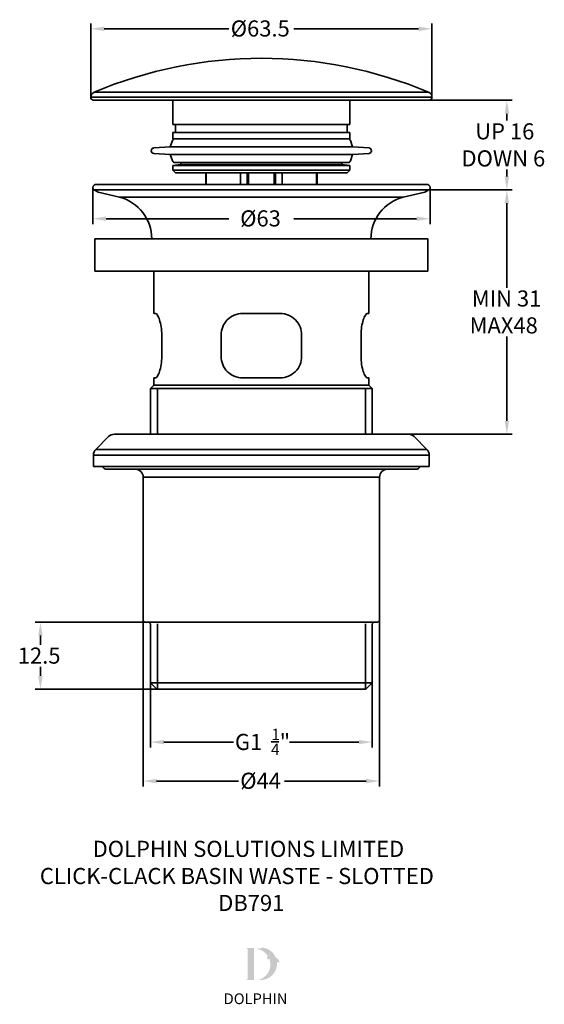
# Model space of a CAD drawing. Units: millimetres. Extents: x 3901 to 3998, y 1103 to 1286.
import ezdxf

# ---------------------------------------------------------------- set-up
doc = ezdxf.new("R2010")
doc.units = ezdxf.units.MM
doc.layers.add('DOLPHIN_1', color=7, linetype='Continuous')
doc.layers.add('Visible', color=7, linetype='Continuous', lineweight=35)
doc.styles.add('(ISO)', font='arial.ttf')
doc.styles.add('Dims', font='arial.ttf')

msp = doc.modelspace()

# ---------------------------------------------------------------- hatches: boundary and pattern name
at = {"layer": 'DOLPHIN_1', "linetype": 'Continuous'}
h = msp.add_hatch(color=256, dxfattribs=at)
h.dxf.hatch_style = 1
h.paths.add_polyline_path([(3944.4, 1113.35), (3943.1, 1113.35, 0.833151), (3943.07, 1113.2), (3943.23, 1113.14), (3943.23, 1107.56), (3943.08, 1107.5, 0.834474), (3943.1, 1107.35), (3944.4, 1107.35)])
h = msp.add_hatch(color=256, dxfattribs=at)
h.dxf.hatch_style = 1
h.paths.add_polyline_path([(3948.67, 1110.71, -0.254895), (3949.12, 1110.6, 0.663782), (3949.15, 1110.62, 0.302096), (3948.46, 1111.56, 0.273623), (3946, 1113.4, 0.071921), (3945.98, 1113.4, 0.135261), (3945.57, 1113.2, 0.163038), (3945.14, 1113.26, 0.817528), (3945.13, 1113.12, -0.199496), (3946.98, 1111.84, 0.231463), (3946.87, 1111.15, 0.609177), (3946.9, 1111.15, -0.201044), (3947.24, 1111.34, -0.453487), (3945.24, 1107.42, 0.487487)])

# ---------------------------------------------------------------- linework, layer by layer
at = {"layer": 'Visible', "linetype": 'Continuous'}
for p, q in [((3914.02, 1271.8), (3914.02, 1285.53)), ((3977.53, 1271.8), (3977.53, 1285.53)), ((3916.52, 1284.53), (3939.74, 1284.53)), ((3975.03, 1284.53), (3951.81, 1284.53)), ((3977.08, 1271.22), (3992.47, 1271.22)), ((3991.47, 1268.72), (3991.47, 1267.43)), ((3991.47, 1257.03), (3991.47, 1258.32)), ((3914.37, 1254.96), (3914.37, 1248.16)), ((3976.92, 1254.53), (3992.47, 1254.53)), ((3976.92, 1254.53), (3992.47, 1254.53)), ((3977.17, 1254.96), (3977.17, 1248.16)), ((3991.47, 1252.03), (3991.47, 1236.31)), ((3916.87, 1249.16), (3939.74, 1249.16)), ((3974.67, 1249.16), (3951.81, 1249.16)), ((3991.47, 1211.51), (3991.47, 1227.23)), ((3973.15, 1209.01), (3992.47, 1209.01)), ((3924.07, 1174.01), (3903.64, 1174.01)), ((3923.77, 1174.31), (3923.77, 1143.42)), ((3967.77, 1174.31), (3967.77, 1143.42)), ((3904.64, 1171.51), (3904.64, 1169.79)), ((3904.64, 1164.01), (3904.64, 1165.73)), ((3925.12, 1162.71), (3925.12, 1150.68)), ((3966.42, 1162.71), (3966.42, 1150.68)), ((3926.42, 1161.51), (3903.64, 1161.51)), ((3927.62, 1151.68), (3940.57, 1151.68)), ((3947.6, 1151.71), (3949.05, 1151.71)), ((3963.92, 1151.68), (3950.98, 1151.68)), ((3926.27, 1144.42), (3941.5, 1144.42)), ((3965.27, 1144.42), (3950.05, 1144.42))]:
    msp.add_line(p, q, dxfattribs=at)
at = {"layer": 'Visible', "linetype": 'Continuous', "ltscale": 0.473684}
for p, q in [((3914.64, 1272.72), (3976.91, 1272.72)), ((3977.53, 1271.8), (3914.02, 1271.8)), ((3935.49, 1257.73), (3935.49, 1255.51)), ((3941.88, 1255.51), (3941.88, 1257.73)), ((3943.14, 1255.51), (3943.14, 1257.73)), ((3943.37, 1255.51), (3943.37, 1257.73)), ((3948.18, 1257.73), (3948.18, 1255.51)), ((3948.41, 1257.73), (3948.41, 1255.51)), ((3949.67, 1257.73), (3949.67, 1255.51)), ((3956.06, 1255.51), (3956.06, 1257.73)), ((3976.92, 1254.53), (3914.62, 1254.53)), ((3926.42, 1217.51), (3926.42, 1209.01)), ((3965.13, 1209.01), (3965.13, 1217.51)), ((3914.52, 1205.14), (3977.02, 1205.14)), ((3914.96, 1206.2), (3976.59, 1206.2)), ((3923.77, 1201.01), (3967.77, 1201.01)), ((3926.42, 1173.71), (3926.42, 1161.51)), ((3965.13, 1161.51), (3965.13, 1173.71))]:
    msp.add_line(p, q, dxfattribs=at)
at = {"layer": 'Visible', "linetype": 'Continuous', "ltscale": 0.921053}
for p, q in [((3914.02, 1271.8), (3914.02, 1271.48)), ((3914.47, 1271.22), (3914.02, 1271.48)), ((3914.47, 1271.22), (3977.08, 1271.22)), ((3929.27, 1271.22), (3929.27, 1266.73)), ((3962.27, 1271.22), (3962.27, 1266.73)), ((3977.08, 1271.22), (3977.53, 1271.48)), ((3977.53, 1271.8), (3977.53, 1271.48)), ((3962.27, 1266.73), (3929.27, 1266.73)), ((3929.77, 1265.23), (3929.77, 1266.73)), ((3961.77, 1265.23), (3961.77, 1266.73)), ((3929.2, 1263.71), (3928.78, 1262.57)), ((3929.77, 1265.23), (3929.27, 1265.2)), ((3929.27, 1265.2), (3962.27, 1265.2)), ((3929.27, 1265.2), (3929.27, 1264.03)), ((3929.27, 1264.03), (3962.27, 1264.03)), ((3961.77, 1265.23), (3929.77, 1265.23)), ((3961.77, 1265.23), (3962.27, 1265.2)), ((3962.27, 1265.2), (3962.27, 1264.03)), ((3962.35, 1263.71), (3962.76, 1262.57)), ((3928.78, 1262.57), (3925.74, 1262.33)), ((3928.78, 1262.57), (3962.76, 1262.57)), ((3962.76, 1262.57), (3965.81, 1262.33)), ((3928.78, 1261.09), (3925.74, 1261.33)), ((3928.78, 1261.09), (3962.76, 1261.09)), ((3929.2, 1259.96), (3928.78, 1261.09)), ((3962.35, 1259.96), (3962.76, 1261.09)), ((3962.76, 1261.09), (3965.81, 1261.33)), ((3930.77, 1259.23), (3929.27, 1259.1)), ((3929.27, 1259.1), (3962.27, 1259.1)), ((3929.27, 1259.1), (3929.27, 1258.23)), ((3929.27, 1258.23), (3962.27, 1258.23)), ((3929.77, 1257.73), (3929.27, 1258.23)), ((3961.88, 1259.63), (3929.67, 1259.63)), ((3930.77, 1259.63), (3930.77, 1259.23)), ((3930.77, 1259.23), (3960.77, 1259.23)), ((3960.77, 1259.63), (3960.77, 1259.23)), ((3960.77, 1259.23), (3962.27, 1259.1)), ((3961.77, 1257.73), (3962.27, 1258.23)), ((3962.27, 1259.1), (3962.27, 1258.23)), ((3929.77, 1257.73), (3961.77, 1257.73)), ((3935.42, 1257.73), (3935.42, 1255.51)), ((3956.13, 1255.51), (3956.13, 1257.73)), ((3914.82, 1255.51), (3914.62, 1255.4)), ((3915.36, 1254.1), (3914.62, 1254.53)), ((3976.73, 1255.51), (3914.82, 1255.51)), ((3976.19, 1254.1), (3976.92, 1254.53)), ((3976.73, 1255.51), (3976.92, 1255.4)), ((3919.37, 1253.15), (3915.36, 1254.1)), ((3919.37, 1253.15), (3972.17, 1253.15)), ((3972.17, 1253.15), (3976.19, 1254.1)), ((3976.77, 1245.41), (3914.77, 1245.41)), ((3914.77, 1239.41), (3914.77, 1245.41)), ((3976.77, 1239.41), (3976.77, 1245.41)), ((3976.77, 1239.41), (3914.77, 1239.41)), ((3925.77, 1239.41), (3925.77, 1231.51)), ((3965.77, 1239.41), (3965.77, 1231.51)), ((3926.08, 1231.51), (3925.77, 1231.51)), ((3949.27, 1231.51), (3942.27, 1231.51)), ((3965.77, 1231.51), (3965.47, 1231.51)), ((3927.23, 1227.51), (3927.23, 1223.51)), ((3938.27, 1223.51), (3938.27, 1227.51)), ((3953.27, 1227.51), (3953.27, 1223.51)), ((3964.32, 1223.51), (3964.32, 1227.51)), ((3925.77, 1219.51), (3926.08, 1219.51)), ((3925.77, 1219.51), (3925.77, 1218.16)), ((3942.27, 1219.51), (3949.27, 1219.51)), ((3965.47, 1219.51), (3965.77, 1219.51)), ((3965.77, 1219.51), (3965.77, 1218.16)), ((3925.77, 1218.16), (3925.12, 1217.51)), ((3925.77, 1218.16), (3965.77, 1218.16)), ((3965.77, 1218.16), (3966.42, 1217.51)), ((3925.12, 1217.51), (3966.42, 1217.51)), ((3925.12, 1217.51), (3925.12, 1209.01)), ((3925.12, 1217.51), (3966.42, 1217.51)), ((3966.42, 1217.51), (3966.42, 1209.01)), ((3917.34, 1208.57), (3914.96, 1206.2)), ((3918.4, 1209.01), (3973.15, 1209.01)), ((3974.21, 1208.57), (3976.59, 1206.2)), ((3914.52, 1205.14), (3914.52, 1203.01)), ((3977.02, 1205.14), (3977.02, 1203.01)), ((3914.52, 1203.01), (3977.02, 1203.01)), ((3917.02, 1202.51), (3974.52, 1202.51)), ((3923.77, 1201.01), (3923.77, 1174.31)), ((3967.77, 1201.01), (3967.77, 1174.31)), ((3924.07, 1174.01), (3923.77, 1174.31)), ((3924.07, 1174.01), (3967.47, 1174.01)), ((3925.12, 1173.71), (3924.82, 1174.01)), ((3925.12, 1173.71), (3925.12, 1162.71)), ((3966.42, 1173.71), (3966.72, 1174.01)), ((3966.42, 1173.71), (3966.42, 1162.71)), ((3967.47, 1174.01), (3967.77, 1174.31)), ((3925.12, 1162.71), (3966.42, 1162.71)), ((3926.32, 1161.51), (3925.12, 1162.71)), ((3965.22, 1161.51), (3966.42, 1162.71)), ((3965.22, 1161.51), (3926.32, 1161.51))]:
    msp.add_line(p, q, dxfattribs=at)
at = {"layer": 'Visible', "linetype": 'Continuous', "ltscale": 0.921053, "extrusion": (0, 0, -1)}
for centre, radius, start, end in [((-3945.77, 1199.03), 80, 67.0925, 112.9075), ((-3915.02, 1271.8), 1, 0, 67.0925), ((-3976.53, 1271.8), 1, 112.9075, 180), ((-3929.67, 1263.53), 0.5, 20.266, 90), ((-3961.88, 1263.53), 0.5, 90, 159.734), ((-3925.77, 1261.83), 0.5, 274.5, 85.5), ((-3965.77, 1261.83), 0.5, 94.5, 265.5), ((-3929.67, 1260.13), 0.5, 270, 339.7107), ((-3961.88, 1260.13), 0.5, 200.2893, 270), ((-3914.87, 1254.96), 0.5, 300, 60), ((-3976.67, 1254.96), 0.5, 120, 240), ((-3917.37, 1245.41), 8, 104.4775, 180), ((-3974.17, 1245.41), 8, 360, 75.5225), ((-3918.4, 1207.51), 1.5, 45, 90), ((-3973.15, 1207.51), 1.5, 90, 135), ((-3916.02, 1205.14), 1.5, 0, 45), ((-3975.52, 1205.14), 1.5, 135, 180), ((-3917.02, 1203.51), 1, 270, 330), ((-3974.52, 1203.51), 1, 210, 270), ((-3922.27, 1201.01), 1.5, 90, 180), ((-3969.27, 1201.01), 1.5, 0, 90)]:
    msp.add_arc(centre, radius, start, end, dxfattribs=at)
at = {"layer": 'Visible', "linetype": 'Continuous', "ltscale": 0.921053}
for points, knots in [([(3926.08, 1231.51), (3926.17, 1231.51), (3926.29, 1231.41), (3926.55, 1230.99), (3926.69, 1230.68), (3926.92, 1229.97), (3927.04, 1229.53), (3927.19, 1228.55), (3927.23, 1228.02), (3927.23, 1227.51)], [0.6045629, 0.6045629, 0.6045629, 0.6045629, 0.7604438, 0.7604438, 0.9163246, 0.9163246, 1.0676457, 1.0676457, 1.2189668, 1.2189668, 1.2189668, 1.2189668]), ([(3938.27, 1227.51), (3938.27, 1228.02), (3938.38, 1228.55), (3938.78, 1229.53), (3939.08, 1229.97), (3939.78, 1230.68), (3940.23, 1230.99), (3941.22, 1231.41), (3941.76, 1231.51), (3942.27, 1231.51)], [0, 0, 0, 0, 0.1513211, 0.1513211, 0.3026421, 0.3026421, 0.458523, 0.458523, 0.6144039, 0.6144039, 0.6144039, 0.6144039]), ([(3949.27, 1231.51), (3949.79, 1231.51), (3950.33, 1231.41), (3951.32, 1230.99), (3951.77, 1230.68), (3952.47, 1229.97), (3952.77, 1229.53), (3953.17, 1228.55), (3953.27, 1228.02), (3953.27, 1227.51)], [0.6045629, 0.6045629, 0.6045629, 0.6045629, 0.7604438, 0.7604438, 0.9163246, 0.9163246, 1.0676457, 1.0676457, 1.2189668, 1.2189668, 1.2189668, 1.2189668]), ([(3964.32, 1227.51), (3964.32, 1228.02), (3964.36, 1228.55), (3964.51, 1229.53), (3964.63, 1229.97), (3964.86, 1230.68), (3965, 1230.99), (3965.26, 1231.41), (3965.38, 1231.51), (3965.47, 1231.51)], [1.2189668, 1.2189668, 1.2189668, 1.2189668, 1.3702878, 1.3702878, 1.5216089, 1.5216089, 1.6774898, 1.6774898, 1.8333706, 1.8333706, 1.8333706, 1.8333706]), ([(3927.23, 1223.51), (3927.23, 1223.01), (3927.19, 1222.47), (3927.04, 1221.5), (3926.92, 1221.05), (3926.69, 1220.34), (3926.55, 1220.03), (3926.29, 1219.62), (3926.17, 1219.51), (3926.08, 1219.51)], [1.2189741, 1.2189741, 1.2189741, 1.2189741, 1.3702951, 1.3702951, 1.5216162, 1.5216162, 1.6774971, 1.6774971, 1.8333779, 1.8333779, 1.8333779, 1.8333779]), ([(3942.27, 1219.51), (3941.76, 1219.51), (3941.22, 1219.62), (3940.23, 1220.03), (3939.78, 1220.34), (3939.08, 1221.05), (3938.78, 1221.5), (3938.38, 1222.47), (3938.27, 1223.01), (3938.27, 1223.51)], [-0.6144039, -0.6144039, -0.6144039, -0.6144039, -0.458523, -0.458523, -0.3026421, -0.3026421, -0.1513211, -0.1513211, 0, 0, 0, 0]), ([(3953.27, 1223.51), (3953.27, 1223.01), (3953.17, 1222.47), (3952.77, 1221.5), (3952.47, 1221.05), (3951.77, 1220.34), (3951.32, 1220.03), (3950.33, 1219.62), (3949.79, 1219.51), (3949.27, 1219.51)], [1.2189668, 1.2189668, 1.2189668, 1.2189668, 1.3702878, 1.3702878, 1.5216089, 1.5216089, 1.6774898, 1.6774898, 1.8333706, 1.8333706, 1.8333706, 1.8333706]), ([(3965.47, 1219.51), (3965.38, 1219.51), (3965.26, 1219.62), (3965, 1220.03), (3964.86, 1220.34), (3964.63, 1221.05), (3964.51, 1221.5), (3964.36, 1222.47), (3964.32, 1223.01), (3964.32, 1223.51)], [0.6045629, 0.6045629, 0.6045629, 0.6045629, 0.7604438, 0.7604438, 0.9163246, 0.9163246, 1.0676457, 1.0676457, 1.2189668, 1.2189668, 1.2189668, 1.2189668])]:
    msp.add_open_spline(points, degree=3, knots=knots, dxfattribs=at)
at = {"layer": 'Visible', "linetype": 'Continuous'}
for points in [[(3916.52, 1284.94), (3916.52, 1284.11), (3914.02, 1284.53)], [(3975.03, 1284.94), (3975.03, 1284.11), (3977.53, 1284.53)], [(3991.06, 1268.72), (3991.89, 1268.72), (3991.47, 1271.22)], [(3991.06, 1257.03), (3991.89, 1257.03), (3991.47, 1254.53)], [(3991.06, 1252.03), (3991.89, 1252.03), (3991.47, 1254.53)], [(3916.87, 1249.58), (3916.87, 1248.75), (3914.37, 1249.16)], [(3974.67, 1249.58), (3974.67, 1248.75), (3977.17, 1249.16)], [(3991.06, 1211.51), (3991.89, 1211.51), (3991.47, 1209.01)], [(3904.23, 1171.51), (3905.06, 1171.51), (3904.64, 1174.01)], [(3904.23, 1164.01), (3905.06, 1164.01), (3904.64, 1161.51)], [(3927.62, 1152.1), (3927.62, 1151.27), (3925.12, 1151.68)], [(3963.92, 1152.1), (3963.92, 1151.27), (3966.42, 1151.68)], [(3926.27, 1144.84), (3926.27, 1144.01), (3923.77, 1144.42)], [(3965.27, 1144.84), (3965.27, 1144.01), (3967.77, 1144.42)]]:
    msp.add_solid(points, dxfattribs=at)

# ---------------------------------------------------------------- texts
at = {"layer": 'DOLPHIN_1', "linetype": 'Continuous', "style": '(ISO)'}
for s, height, p in [('DOLPHIN SOLUTIONS LIMITED', 3, (3914.36, 1130.3)), ('CLICK-CLACK BASIN WASTE - SLOTTED', 3, (3904.53, 1125.24)), ('DB791', 3, (3937.73, 1120.23)), ('DOLPHIN', 2, (3938.75, 1102.88))]:
    msp.add_text(s, height=height, dxfattribs=at).set_placement(p)
at = {"layer": 'Visible', "linetype": 'Continuous', "style": 'Dims'}
for s, height, p in [('Ø63.5', 3, (3940.07, 1283.09)), ('UP 16', 3, (3985.58, 1263.93)), ('DOWN 6', 3, (3983.02, 1258.89)), ('Ø63', 3, (3941.82, 1247.72)), ('MIN 31', 3, (3984.95, 1232.8)), ('MAX48', 3, (3984.54, 1227.79)), ('12.5', 3, (3900.42, 1166.29)), ('1', 2.1, (3947.62, 1152.06)), ('G1 ', 3, (3940.84, 1150.21)), ('"', 3, (3949.19, 1150.21)), ('4', 2.1, (3947.56, 1149.26)), ('Ø44', 3, (3941.83, 1142.98))]:
    msp.add_text(s, height=height, dxfattribs=at).set_placement(p)

doc.saveas('drawing.dxf')
